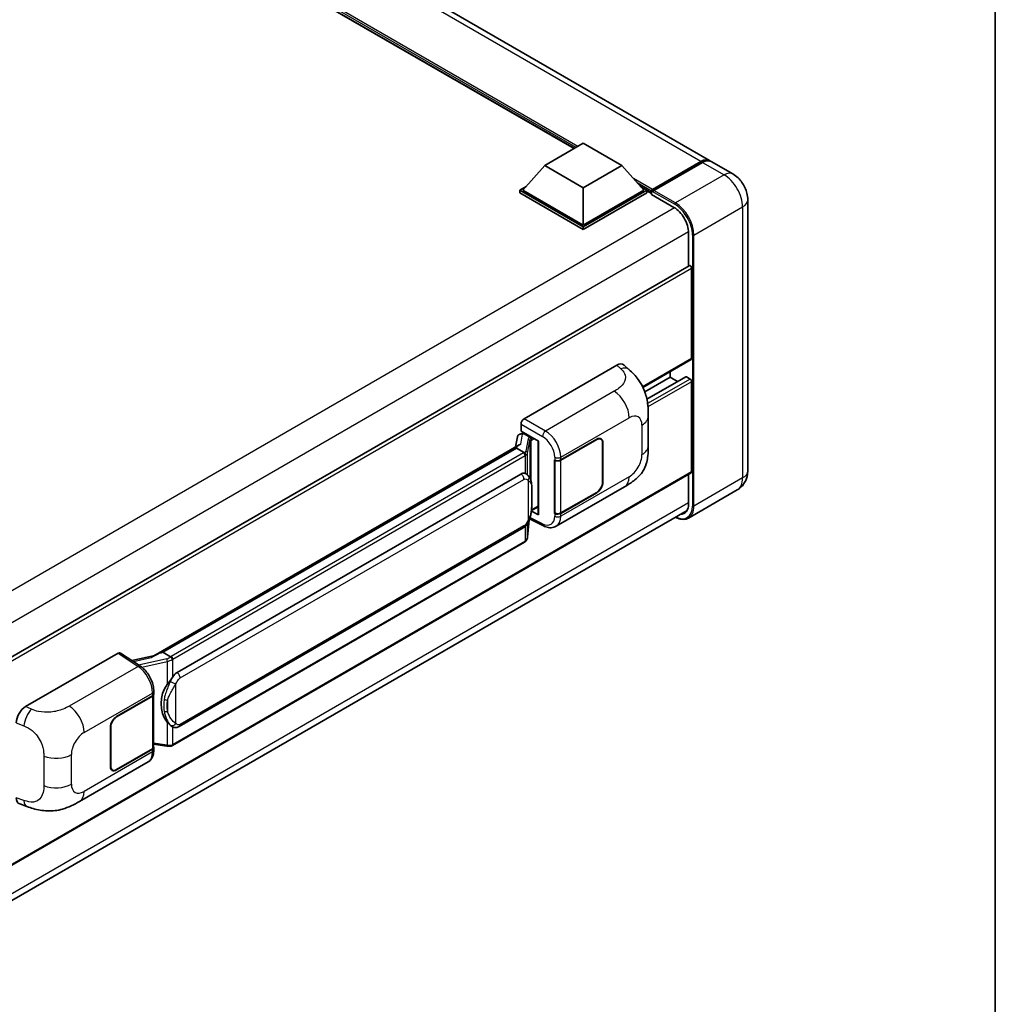
# Model space of a CAD drawing. Units: millimetres. Extents: x 0 to 10823, y 0 to 1264.
# Drawn here: x 1365 to 1564, y 202 to 403 of the extents above; entities that cross this region are included whole.
import ezdxf

# ---------------------------------------------------------------- set-up
doc = ezdxf.new("R2010")
doc.units = ezdxf.units.MM
doc.header["$LTSCALE"] = 4
for name, color, linetype, lineweight in [('Border (ISO)', 7, 'Continuous', 35), ('Visible (ISO)', 7, 'Continuous', 35), ('Visible Narrow (ISO)', 7, 'Continuous', 25)]:
    doc.layers.add(name, color=color, linetype=linetype, lineweight=lineweight)

# ---------------------------------------------------------------- blocks, each defined once
blk = doc.blocks.new('図面枠 tk図枠')
at = {"layer": 'Border (ISO)'}
blk.add_line((405.5, 289), (405.5, 8), dxfattribs=at)

msp = doc.modelspace()

# ---------------------------------------------------------------- linework, layer by layer
at = {"layer": 'Visible (ISO)'}
for p, q in [((1505.8475, 373.8706), (1290.2585, 498.3409)), ((1478.2322, 376.3047), (1292.3148, 483.6442)), ((1472.2656, 372.8598), (1480.1223, 377.3959)), ((1480.1223, 377.3959), (1487.9791, 372.8598)), ((1472.2656, 372.8598), (1467.803, 367.852)), ((1480.1223, 368.3237), (1472.2656, 372.8598)), ((1487.9791, 372.8598), (1480.1223, 368.3237)), ((1487.9791, 372.8598), (1492.4417, 367.852)), ((1494.0591, 367.6634), (1504.1157, 373.4696)), ((1494.2016, 367.9971), (1504.0697, 373.6945)), ((1504.3839, 373.513), (1494.4845, 367.7975)), ((1510.5615, 371.1489), (1506.1617, 373.6891)), ((1467.1744, 367.852), (1468.469, 368.5994)), ((1467.1744, 367.3439), (1467.1744, 367.852)), ((1480.1223, 360.3765), (1467.1744, 367.852)), ((1480.1223, 359.8685), (1467.1744, 367.3439)), ((1480.1223, 360.7394), (1467.803, 367.852)), ((1480.1223, 368.3237), (1480.1223, 360.7394)), ((1492.4417, 367.852), (1480.1223, 360.7394)), ((1493.0702, 367.852), (1480.1223, 360.3765)), ((1493.0702, 367.3439), (1480.1223, 359.8685)), ((1491.7756, 368.5994), (1493.0702, 367.852)), ((1493.0702, 367.3439), (1493.0702, 367.852)), ((1494.013, 367.1936), (1493.0702, 367.738)), ((1494.013, 367.3439), (1494.013, 367.6705)), ((1494.013, 366.981), (1494.013, 367.5617)), ((1494.013, 366.981), (1498.57, 364.3501)), ((1494.3305, 367.5635), (1494.1734, 367.6542)), ((1513.5964, 365.8924), (1513.5964, 310.7335)), ((1480.1223, 359.8685), (1480.1223, 360.3765)), ((1501.5555, 359.179), (1501.5555, 352.4344)), ((1501.6476, 352.4876), (1346.4691, 262.8952)), ((1502.1841, 333.5954), (1502.1841, 351.9212)), ((1502.092, 333.392), (1492.2601, 327.7155)), ((1468.0854, 321.3477), (1486.9195, 332.2216)), ((1488.4355, 332.2488), (1489.4682, 331.3132)), ((1497.7843, 329.7851), (1497.7843, 330.9049)), ((1497.7843, 329.7851), (1492.6393, 326.8146)), ((1500.9822, 329.8709), (1493.0666, 325.3008)), ((1499.309, 328.9048), (1497.7843, 329.7851)), ((1501.8698, 329.4222), (1501.1155, 329.8577)), ((1502.1841, 310.5521), (1502.1841, 328.8779)), ((1493.3619, 315.8568), (1493.3619, 321.8624)), ((1467.4573, 318.8077), (1467.4573, 320.2597)), ((1467.4573, 318.8077), (1471.0349, 316.7422)), ((1466.7201, 317.6686), (1466.3498, 315.5926)), ((1467.2519, 318.2276), (1467.7264, 318.3372)), ((1467.6704, 318.3242), (1467.9826, 318.5045)), ((1468.0921, 318.267), (1469.3492, 317.5413)), ((1470.9048, 316.8173), (1470.9048, 301.9522)), ((1471.0349, 316.7422), (1471.0349, 301.7797)), ((1475.5449, 312.9534), (1482.8565, 317.1748)), ((1475.5811, 312.9018), (1482.8565, 317.1022)), ((1483.7009, 317.1858), (1483.4234, 317.3461)), ((1392.7231, 273.0842), (1467.0631, 316.0045)), ((1466.5207, 315.3639), (1394.5404, 273.8061)), ((1466.5207, 315.3639), (1466.5437, 315.4963)), ((1468.0812, 314.463), (1466.5207, 315.3639)), ((1484.0507, 316.4127), (1484.0507, 308.4292)), ((1484.1136, 316.449), (1484.1136, 308.4655)), ((1474.2874, 312.9532), (1474.3101, 312.9409)), ((1474.2874, 302.0665), (1474.2874, 312.9532)), ((1474.3241, 312.9018), (1474.3538, 312.9189)), ((1474.3241, 302.1603), (1474.3241, 312.9018)), ((1502.092, 310.3486), (1346.9348, 220.7686)), ((1397.416, 269.6782), (1467.4164, 310.093)), ((1468.4677, 310.1266), (1468.4509, 310.1363)), ((1501.5555, 310.0389), (1501.5555, 304.0201)), ((1474.5987, 299.4585), (1488.5422, 307.5088)), ((1511.4504, 306.8405), (1501.5509, 301.125)), ((1482.8565, 306.2881), (1475.5449, 302.0668)), ((1482.8565, 306.3607), (1475.5811, 302.1603)), ((1346.2022, 213.1554), (1501.2458, 302.6699)), ((1469.5586, 302.6302), (1469.577, 302.6471)), ((1469.5682, 302.639), (1470.9048, 303.4107)), ((1468.7788, 297.2233), (1469.1054, 300.7859)), ((1469.1698, 300.9437), (1472.008, 299.5262)), ((1471.0349, 301.7797), (1469.5451, 302.5237)), ((1474.3901, 302.1258), (1474.2874, 302.0665)), ((1474.3101, 302.0543), (1474.2874, 302.0665)), ((1397.8604, 258.7113), (1467.8608, 299.1261)), ((1468.1711, 296.2077), (1396.4771, 254.8151)), ((1366.5992, 262.7546), (1385.4333, 273.6285)), ((1385.8927, 273.6632), (1389.9501, 270.9816)), ((1392.8949, 273.1834), (1388.2162, 272.1275)), ((1394.203, 273.7304), (1394.5404, 273.8061)), ((1394.5404, 273.8061), (1396.1008, 272.9052)), ((1385.1186, 260.7458), (1392.4302, 264.9671)), ((1385.1186, 260.6732), (1392.3939, 264.8736)), ((1392.6543, 265.1849), (1392.6543, 254.495)), ((1392.6906, 265.33), (1392.6906, 265.8888)), ((1383.8615, 250.5849), (1383.8615, 258.5684)), ((1383.9244, 250.6212), (1383.9244, 258.6047)), ((1396.3647, 258.7217), (1396.3479, 258.7314)), ((1392.6543, 255.1067), (1395.3414, 254.7173)), ((1392.3939, 254.1321), (1385.1186, 249.9317)), ((1392.4302, 254.0805), (1385.1186, 249.8591)), ((1392.6906, 253.8846), (1392.6906, 254.4434)), ((1377.592, 243.4517), (1391.5355, 251.502)), ((1384.2742, 249.8481), (1383.9966, 250.0083)), ((1365.3858, 242.9506), (1366.8615, 242.4257))]:
    msp.add_line(p, q, dxfattribs=at)
for centre, major_axis, ratio, start_param, end_param in [((1504.0697, 370.7914), (1.7778, 3.0792), 0.57735027, 6.19468146, 7.06858347), ((1504.3839, 370.6099), (1.7778, 3.0792), 0.57735027, 0, 0.78539816), ((1494.2016, 367.7794), (0.1333, 0.2309), 0.57735027, 0.78539816, 2.35619449), ((1494.1702, 367.4709), (-0.1111, 0.1925), 0.57735027, 6.14128825, 7.06858347), ((1494.4845, 367.6161), (-0.1111, -0.1925), 0.57735027, 3.92699082, 5.29642922), ((1498.57, 360.9027), (2.1111, -3.6566), 0.57735027, 0.78539816, 2.35619449), ((1501.8698, 352.1027), (-0.2222, 0.3849), 0.57735027, 3.92699082, 6.28318531), ((1501.8698, 333.7769), (0.2222, -0.3849), 0.57735027, 0, 0.78539816), ((1486.9067, 330.0356), (1.3865, 2.3188), 0.57333637, 6.16912861, 7.08294563), ((1501.1155, 329.6399), (-0.1333, 0.2309), 0.57735027, 5.49778714, 6.28318531), ((1501.8698, 329.0593), (-0.2222, 0.3849), 0.57735027, 3.92699082, 5.49778714), ((1468.0862, 320.622), (-0.4444, -0.7698), 0.5780539, 3.9275998, 5.49717816), ((1467.6677, 317.9194), (-0.8769, -0.6329), 0.60953579, 5.67908615, 5.72119938), ((1467.5732, 317.3895), (-0.6733, 0.6402), 0.8492429, 5.1814121, 6.75220843), ((1467.9998, 317.488), (-0.3279, 0.8322), 0.65380937, 5.5951678, 6.18580465), ((1469.303, 317.1518), (0.1639, -0.4161), 0.65380937, 0.88277882, 2.45357514), ((1482.8565, 315.7232), (0.8889, 1.5396), 0.57735027, 5.49778714, 7.06858347), ((1482.8565, 315.7232), (0.8444, 1.4626), 0.57735027, 5.49778714, 7.06858347), ((1470.915, 316.1755), (-4.3717, -0.7541), 0.21633748, 5.61025527, 6.20624454), ((1474.9163, 313.3163), (0.8889, 0), 0.57735027, 3.9618974, 5.49778714), ((1474.9526, 313.2646), (-0.8889, 0), 0.57735027, 0.78539816, 2.35619449), ((1467.4164, 304.6316), (-0.6801, -5.6218), 0.40142867, 3.06684122, 3.43431766), ((1501.8698, 310.7335), (0.2222, -0.3849), 0.57735027, 0, 0.78539816), ((1482.8565, 307.7397), (0.8889, 1.5396), 0.57735027, 3.92699082, 5.49778714), ((1482.8565, 307.7397), (-0.8444, -1.4626), 0.57735027, 0.78539816, 2.35619449), ((1469.303, 302.9991), (0.2648, -0.3596), 0.48800029, 0.05438476, 0.7310134), ((1498.57, 305.7438), (2.1111, -3.6566), 0.57735027, 5.95730235, 7.06858347), ((1471.3492, 301.9611), (0.4444, 0.013), 0.55686057, 3.12531633, 3.9107145), ((1474.9163, 302.4297), (-0.8889, 0), 0.57735027, 0.82030475, 2.35619449), ((1474.9526, 302.5232), (0.8889, 0), 0.57735027, 3.92699082, 5.49778714), ((1385.4325, 272.9018), (0.445, 0.7707), 0.5766475, 6.24832118, 7.06797448), ((1390.649, 269.8339), (4.2774, 3.8003), 0.24152145, 0.41117356, 1.00716283), ((1397.416, 264.2168), (-0.6801, -5.6218), 0.40142867, 3.43431766, 3.80179411), ((1398.5606, 263.5559), (-0.4069, -5.4545), 0.80430597, 4.02238856, 5.58737002), ((1391.7654, 265.2365), (0.8889, 0), 0.57735027, 5.49778714, 6.15636264), ((1391.8017, 265.33), (0.8889, 0), 0.57735027, 5.49778714, 6.28318531), ((1366.612, 260.5834), (-1.3783, -2.3028), 0.58101844, 3.94848943, 5.51262657), ((1385.1186, 259.2942), (-0.8889, -1.5396), 0.57735027, 3.92699082, 5.49778714), ((1385.1186, 259.2942), (0.8444, 1.4626), 0.57735027, 0.78539816, 2.35619449), ((1391.7654, 254.495), (0.8889, 0), 0.57735027, 5.49778714, 6.28318531), ((1391.8017, 254.4434), (0.8889, 0), 0.57735027, 5.49778714, 6.56987888), ((1385.1186, 251.3107), (-0.8889, -1.5396), 0.57735027, 5.49778714, 7.06858347), ((1385.1186, 251.3107), (-0.8444, -1.4626), 0.57735027, 5.49778714, 7.06858347), ((1366.612, 245.3448), (-1.3865, -2.3188), 0.57333637, 5.51880849, 6.397242)]:
    msp.add_ellipse(centre, major_axis=major_axis, ratio=ratio, start_param=start_param, end_param=end_param, dxfattribs=at)
for points, knots in [([(1504.1157, 373.4696), (1504.2413, 373.5421), (1504.3678, 373.6038), (1504.6208, 373.7036), (1504.7472, 373.7417), (1504.9328, 373.7792), (1504.993, 373.7884), (1505.0527, 373.7945)], [1.570796327, 1.570796327, 1.570796327, 1.570796327, 1.727875959, 1.727875959, 1.884955592, 1.884955592, 1.96090463, 1.96090463, 1.96090463, 1.96090463]), ([(1513.5964, 365.8924), (1513.5964, 366.3668), (1513.5343, 366.8027), (1513.3357, 367.6232), (1513.198, 368.0081), (1512.8601, 368.7403), (1512.6597, 369.0873), (1512.1946, 369.746), (1511.9301, 370.0578), (1511.3188, 370.64), (1510.9724, 370.9117), (1510.5615, 371.1489)], [4.71238898, 4.71238898, 4.71238898, 4.71238898, 5.02654825, 5.02654825, 5.34070751, 5.34070751, 5.65486678, 5.65486678, 5.96902604, 5.96902604, 6.28318531, 6.28318531, 6.28318531, 6.28318531]), ([(1494.0759, 367.6705), (1494.0842, 367.6729), (1494.0936, 367.6742), (1494.1258, 367.6743), (1494.1508, 367.6672), (1494.1734, 367.6542)], [0.0412271589, 0.0412271589, 0.0412271589, 0.0412271589, 0.0460164086, 0.0460164086, 0.0567710401, 0.0567710401, 0.0567710401, 0.0567710401]), ([(1489.4682, 331.3132), (1489.7565, 331.052), (1490.1138, 330.7326), (1490.7438, 330.0559), (1491.0335, 329.6997), (1491.6692, 328.8128), (1492.0139, 328.2455), (1492.4448, 327.3203), (1492.5714, 327.0106), (1492.8234, 326.2912), (1492.9396, 325.8742), (1493.1355, 324.9984), (1493.2093, 324.535), (1493.3484, 323.3189), (1493.3619, 322.5314), (1493.3619, 321.8624)], [0, 0, 0, 0, 0.18362486, 0.18362486, 0.36333296, 0.36333296, 0.60386192, 0.60386192, 0.71569796, 0.71569796, 0.86115341, 0.86115341, 1.02941414, 1.02941414, 1.30785701, 1.30785701, 1.30785701, 1.30785701]), ([(1493.3619, 315.8568), (1493.3619, 315.2103), (1493.3506, 314.4901), (1493.2158, 313.3772), (1493.144, 312.9554), (1492.9777, 312.2911), (1492.9071, 312.052), (1492.7322, 311.568), (1492.6253, 311.3199), (1492.3422, 310.7801), (1492.1514, 310.4885), (1491.7621, 309.9891), (1491.5627, 309.7696), (1491.0443, 309.2536), (1490.7198, 308.9778), (1489.8007, 308.2625), (1489.147, 307.858), (1488.5422, 307.5088)], [0, 0, 0, 0, 0.26907114, 0.26907114, 0.43224894, 0.43224894, 0.52213259, 0.52213259, 0.61371232, 0.61371232, 0.72841245, 0.72841245, 0.83295305, 0.83295305, 0.995563, 0.995563, 1.28301074, 1.28301074, 1.28301074, 1.28301074]), ([(1468.3859, 313.9083), (1468.386, 313.9091), (1468.3861, 313.91), (1468.391, 313.9599), (1468.3877, 314.0123), (1468.3647, 314.1204), (1468.3446, 314.1752), (1468.2897, 314.2776), (1468.2557, 314.3243), (1468.1781, 314.4035), (1468.1355, 314.4353), (1468.091, 314.4577)], [-0.0778087689, -0.0778087689, -0.0778087689, -0.0778087689, -0.0774791395, -0.0774791395, -0.0585788033, -0.0585788033, -0.0389062325, -0.0389062325, -0.0193765361, -0.0193765361, 0, 0, 0, 0]), ([(1511.4504, 306.8405), (1511.7762, 307.0286), (1512.075, 307.2619), (1512.5845, 307.7776), (1512.7954, 308.0586), (1513.1311, 308.6255), (1513.2566, 308.9111), (1513.4428, 309.4651), (1513.5037, 309.7338), (1513.5805, 310.2492), (1513.5964, 310.4963), (1513.5964, 310.7335)], [3.926990817, 3.926990817, 3.926990817, 3.926990817, 4.08407045, 4.08407045, 4.241150082, 4.241150082, 4.398229715, 4.398229715, 4.555309348, 4.555309348, 4.71238898, 4.71238898, 4.71238898, 4.71238898]), ([(1468.9099, 309.7719), (1468.8865, 309.7968), (1468.862, 309.8216), (1468.8109, 309.8709), (1468.7842, 309.8954), (1468.7285, 309.9438), (1468.6993, 309.9678), (1468.6383, 310.015), (1468.6064, 310.0382), (1468.5395, 310.0834), (1468.5045, 310.1054), (1468.4677, 310.1266)], [-0.1703054541, -0.1703054541, -0.1703054541, -0.1703054541, -0.1584465752, -0.1584465752, -0.1465876964, -0.1465876964, -0.1347288175, -0.1347288175, -0.1228699387, -0.1228699387, -0.1110110598, -0.1110110598, -0.1110110598, -0.1110110598]), ([(1469.6684, 306.9402), (1469.6656, 307.1282), (1469.6609, 307.3133), (1469.6426, 307.6811), (1469.6291, 307.8638), (1469.585, 308.231), (1469.5547, 308.4152), (1469.4622, 308.7923), (1469.4002, 308.9852), (1469.2146, 309.3785), (1469.0896, 309.5813), (1468.9099, 309.7719)], [-0.42564821, -0.42564821, -0.42564821, -0.42564821, -0.340518568, -0.340518568, -0.255388926, -0.255388926, -0.170259284, -0.170259284, -0.085129642, -0.085129642, 0, 0, 0, 0]), ([(1469.6684, 304.6116), (1469.6704, 304.7818), (1469.672, 304.9496), (1469.6744, 305.2794), (1469.6752, 305.4416), (1469.676, 305.7594), (1469.676, 305.9151), (1469.6752, 306.2201), (1469.6744, 306.3692), (1469.672, 306.6603), (1469.6704, 306.8022), (1469.6684, 306.9402)], [-0.318622721, -0.318622721, -0.318622721, -0.318622721, -0.254898176, -0.254898176, -0.191173632, -0.191173632, -0.127449088, -0.127449088, -0.063724544, -0.063724544, 0, 0, 0, 0]), ([(1469.0734, 300.7131), (1469.2042, 301.003), (1469.2942, 301.2866), (1469.4357, 301.8417), (1469.4859, 302.1119), (1469.5634, 302.6409), (1469.5905, 302.9003), (1469.6306, 303.4089), (1469.6435, 303.658), (1469.6611, 304.1444), (1469.6657, 304.3815), (1469.6684, 304.6116)], [-0.425024641, -0.425024641, -0.425024641, -0.425024641, -0.340019712, -0.340019712, -0.255014784, -0.255014784, -0.170009856, -0.170009856, -0.085004928, -0.085004928, 0, 0, 0, 0]), ([(1467.8608, 299.1261), (1468.0141, 299.2145), (1468.1418, 299.3218), (1468.3558, 299.5345), (1468.4446, 299.6426), (1468.6049, 299.8586), (1468.6751, 299.9658), (1468.8036, 300.1778), (1468.8621, 300.2834), (1468.9711, 300.4938), (1469.0215, 300.5986), (1469.0701, 300.706), (1469.0717, 300.7095), (1469.0734, 300.7131)], [-0.170496085, -0.170496085, -0.170496085, -0.170496085, -0.1375677, -0.1375677, -0.103468483, -0.103468483, -0.069369266, -0.069369266, -0.035270049, -0.035270049, -0.001170832, -0.001170832, 0, 0, 0, 0]), ([(1501.5509, 301.125), (1501.3996, 301.0377), (1501.2365, 300.9711), (1500.8931, 300.8812), (1500.713, 300.858), (1500.3419, 300.8539), (1500.151, 300.873), (1499.7631, 300.9515), (1499.566, 301.0107), (1499.2099, 301.1512), (1499.0511, 301.2256), (1498.8927, 301.3113)], [2.35619449, 2.35619449, 2.35619449, 2.35619449, 2.513274123, 2.513274123, 2.670353756, 2.670353756, 2.827433388, 2.827433388, 2.984513021, 2.984513021, 3.110002899, 3.110002899, 3.110002899, 3.110002899]), ([(1474.5987, 299.4585), (1474.4421, 299.3682), (1474.2744, 299.2978), (1473.9285, 299.1995), (1473.7505, 299.1714), (1473.3938, 299.1536), (1473.2151, 299.1638), (1472.8616, 299.2168), (1472.6867, 299.2595), (1472.3428, 299.3729), (1472.1737, 299.4435), (1472.008, 299.5262)], [0.785398163, 0.785398163, 0.785398163, 0.785398163, 0.935496479, 0.935496479, 1.085594795, 1.085594795, 1.23569311, 1.23569311, 1.385791426, 1.385791426, 1.535889742, 1.535889742, 1.535889742, 1.535889742]), ([(1468.3454, 296.3262), (1468.3928, 296.3764), (1468.4373, 296.4287), (1468.5194, 296.5377), (1468.5572, 296.5943), (1468.625, 296.7114), (1468.6551, 296.7718), (1468.7066, 296.8961), (1468.728, 296.9599), (1468.7611, 297.09), (1468.7726, 297.1564), (1468.7788, 297.2233)], [-1.489339836, -1.489339836, -1.489339836, -1.489339836, -1.362514136, -1.362514136, -1.235688435, -1.235688435, -1.108862734, -1.108862734, -0.982037034, -0.982037034, -0.855211333, -0.855211333, -0.855211333, -0.855211333]), ([(1468.1711, 296.2077), (1468.1821, 296.214), (1468.1929, 296.2204), (1468.2145, 296.2335), (1468.2252, 296.2402), (1468.2464, 296.2538), (1468.2569, 296.2607), (1468.2777, 296.2747), (1468.288, 296.2818), (1468.3084, 296.2963), (1468.3185, 296.3037), (1468.3285, 296.3112)], [4.71238898, 4.71238898, 4.71238898, 4.71238898, 4.738118847, 4.738118847, 4.763848714, 4.763848714, 4.789578581, 4.789578581, 4.815308448, 4.815308448, 4.841038315, 4.841038315, 4.841038315, 4.841038315]), ([(1468.3859, 296.4897), (1468.386, 296.489), (1468.3861, 296.4883), (1468.391, 296.4461), (1468.3877, 296.4088), (1468.3664, 296.3499), (1468.3502, 296.3274), (1468.3285, 296.3112)], [-0.0003297628, -0.0003297628, -0.0003297628, -0.0003297628, 0, 0, 0.0189079865, 0.0189079865, 0.0357441925, 0.0357441925, 0.0357441925, 0.0357441925]), ([(1396.4331, 272.3663), (1396.433, 272.3671), (1396.4329, 272.3678), (1396.4262, 272.411), (1396.4132, 272.4577), (1396.3746, 272.5569), (1396.349, 272.6085), (1396.2888, 272.7078), (1396.2548, 272.7546), (1396.1832, 272.8372), (1396.1461, 272.8723), (1396.1098, 272.8993)], [-0.0003297628, -0.0003297628, -0.0003297628, -0.0003297628, 0, 0, 0.0189079865, 0.0189079865, 0.0385885202, 0.0385885202, 0.0581261217, 0.0581261217, 0.0775105008, 0.0775105008, 0.0775105008, 0.0775105008]), ([(1392.6906, 265.8888), (1392.6906, 266.2622), (1392.643, 266.6472), (1392.4666, 267.4215), (1392.3377, 267.8106), (1392.0104, 268.5683), (1391.8121, 268.9368), (1391.3599, 269.6275), (1391.1061, 269.9496), (1390.5569, 270.5235), (1390.2617, 270.7756), (1389.9501, 270.9816)], [0, 0, 0, 0, 0.30717795, 0.30717795, 0.6143559, 0.6143559, 0.92153385, 0.92153385, 1.22871179, 1.22871179, 1.53588974, 1.53588974, 1.53588974, 1.53588974]), ([(1395.4361, 267.2804), (1395.5941, 267.4837), (1395.7631, 267.7078), (1396.1507, 268.2312), (1396.3713, 268.534), (1396.5692, 268.8247)], [0.251927497, 0.251927497, 0.251927497, 0.251927497, 0.346143771, 0.346143771, 0.465492697, 0.465492697, 0.465492697, 0.465492697]), ([(1396.3481, 258.7314), (1396.2132, 258.8094), (1396.0728, 258.918), (1395.7631, 259.2027), (1395.5941, 259.3886), (1395.4361, 259.5792)], [1.13986773, 1.13986773, 1.13986773, 1.13986773, 1.216302642, 1.216302642, 1.310518917, 1.310518917, 1.310518917, 1.310518917]), ([(1396.3647, 258.7217), (1396.4335, 258.682), (1396.5085, 258.645), (1396.6731, 258.5811), (1396.7628, 258.5541), (1396.9582, 258.5175), (1397.0645, 258.5078), (1397.2892, 258.5157), (1397.407, 258.5334), (1397.6414, 258.6012), (1397.7571, 258.6517), (1397.8604, 258.7113)], [-0.11101106, -0.11101106, -0.11101106, -0.11101106, -0.088808848, -0.088808848, -0.066606636, -0.066606636, -0.044404424, -0.044404424, -0.022202212, -0.022202212, 0, 0, 0, 0]), ([(1395.3414, 254.7173), (1395.4062, 254.7079), (1395.4709, 254.7002), (1395.5993, 254.6884), (1395.663, 254.6843), (1395.789, 254.6798), (1395.8511, 254.6794), (1395.9733, 254.6826), (1396.0334, 254.6861), (1396.151, 254.6973), (1396.2086, 254.705), (1396.2648, 254.715)], [0.855211333, 0.855211333, 0.855211333, 0.855211333, 0.984372553, 0.984372553, 1.113533773, 1.113533773, 1.242694993, 1.242694993, 1.371856212, 1.371856212, 1.501017432, 1.501017432, 1.501017432, 1.501017432]), ([(1396.4331, 254.9478), (1396.433, 254.9469), (1396.4329, 254.9461), (1396.4262, 254.8972), (1396.4132, 254.8543), (1396.3746, 254.7817), (1396.349, 254.7533), (1396.3019, 254.7252), (1396.2838, 254.7184), (1396.2648, 254.715)], [-0.0778087689, -0.0778087689, -0.0778087689, -0.0778087689, -0.0774791395, -0.0774791395, -0.0585788033, -0.0585788033, -0.0389062325, -0.0389062325, -0.0279382932, -0.0279382932, -0.0279382932, -0.0279382932]), ([(1396.3009, 254.726), (1396.313, 254.7314), (1396.3251, 254.7368), (1396.3491, 254.748), (1396.3611, 254.7537), (1396.3847, 254.7654), (1396.3965, 254.7713), (1396.4198, 254.7834), (1396.4314, 254.7896), (1396.4544, 254.8022), (1396.4658, 254.8086), (1396.4771, 254.8151)], [4.579355382, 4.579355382, 4.579355382, 4.579355382, 4.605962102, 4.605962102, 4.632568821, 4.632568821, 4.659175541, 4.659175541, 4.685782261, 4.685782261, 4.71238898, 4.71238898, 4.71238898, 4.71238898]), ([(1391.5355, 251.502), (1391.6976, 251.5956), (1391.846, 251.7123), (1392.1047, 251.9781), (1392.2151, 252.127), (1392.3983, 252.4437), (1392.4712, 252.6115), (1392.5846, 252.9588), (1392.6251, 253.1384), (1392.6781, 253.5058), (1392.6906, 253.6937), (1392.6906, 253.8846)], [-0.785398163, -0.785398163, -0.785398163, -0.785398163, -0.628318531, -0.628318531, -0.471238898, -0.471238898, -0.314159265, -0.314159265, -0.157079633, -0.157079633, 0, 0, 0, 0]), ([(1377.592, 243.4517), (1377.0733, 243.1523), (1376.462, 242.8156), (1375.2974, 242.2942), (1374.7246, 242.075), (1373.6251, 241.761), (1373.1011, 241.6514), (1372.0622, 241.5293), (1371.5402, 241.5136), (1370.5246, 241.5534), (1370.022, 241.6086), (1368.6062, 241.8427), (1367.6782, 242.1352), (1366.8615, 242.4257)], [0, 0, 0, 0, 0.24648635, 0.24648635, 0.47055558, 0.47055558, 0.64899431, 0.64899431, 0.82358511, 0.82358511, 1.00416753, 1.00416753, 1.34397561, 1.34397561, 1.34397561, 1.34397561])]:
    msp.add_open_spline(points, degree=3, knots=knots, dxfattribs=at)
for points in [[(1468.091, 314.4577), (1468.0875, 314.4595), (1468.0841, 314.4613), (1468.0812, 314.463)], [(1468.2632, 310.2173), (1468.3343, 310.1949), (1468.3967, 310.1676), (1468.4511, 310.1361)], [(1396.1008, 272.9052), (1396.1038, 272.9035), (1396.1069, 272.9015), (1396.1098, 272.8993)]]:
    msp.add_open_spline(points, degree=3, dxfattribs=at)
at = {"layer": 'Visible Narrow (ISO)'}
for p, q in [((1504.0697, 373.6945), (1288.4807, 498.1648)), ((1479.0224, 376.7609), (1289.5548, 486.15)), ((1478.6453, 376.5431), (1290.3541, 485.2531)), ((1478.3624, 376.3798), (1290.9536, 484.5804)), ((1494.1734, 367.6542), (1504.2268, 373.4586)), ((1504.2268, 373.4586), (1504.2582, 373.4404)), ((1504.3839, 373.513), (1508.7837, 370.9728)), ((1508.7837, 370.9728), (1498.8842, 365.2573)), ((1494.2016, 367.9971), (1490.3103, 370.2438)), ((1494.013, 367.6705), (1491.1096, 369.3469)), ((1494.013, 367.3439), (1491.709, 368.6742)), ((1494.0759, 367.6705), (1498.7271, 364.9852)), ((1498.8842, 365.2573), (1494.4845, 367.7975)), ((1498.7232, 364.2571), (1343.3171, 274.5334)), ((1502.6555, 358.7254), (1512.555, 364.4408)), ((1512.555, 364.4408), (1512.555, 309.282)), ((1501.5516, 359.3581), (1346.2755, 269.7095)), ((1502.3412, 358.7254), (1502.3412, 303.5665)), ((1502.6555, 303.5665), (1502.6555, 358.7254)), ((1502.1841, 351.9212), (1346.8793, 262.256)), ((1502.1841, 333.5954), (1492.2029, 327.8328)), ((1486.9195, 332.2216), (1487.7436, 331.475)), ((1501.1155, 329.8577), (1493.0832, 325.2202)), ((1501.8698, 329.4222), (1493.2175, 324.4268)), ((1502.1841, 328.8779), (1493.295, 323.7458)), ((1486.4296, 326.9254), (1472.4271, 318.8411)), ((1472.4271, 318.8411), (1468.0854, 321.3477)), ((1475.5449, 313.5122), (1489.4626, 321.5476)), ((1467.4573, 320.2597), (1471.7989, 317.7531)), ((1492.0601, 320.048), (1492.0601, 314.0424)), ((1467.3946, 316.1753), (1467.7538, 318.1889)), ((1467.7538, 318.1889), (1468.0921, 318.267)), ((1468.0921, 318.267), (1468.2429, 318.3541)), ((1468.8768, 317.2453), (1468.4265, 314.7209)), ((1468.7796, 314.3033), (1469.2298, 316.8276)), ((1469.2298, 316.8276), (1469.2298, 309.333)), ((1469.3492, 317.5413), (1469.2641, 317.5216)), ((1469.5, 317.6284), (1469.3492, 317.5413)), ((1469.488, 316.9405), (1469.6173, 316.9703)), ((1469.488, 308.6833), (1469.488, 316.9405)), ((1469.6173, 316.9703), (1470.1286, 317.2655)), ((1482.7936, 317.1385), (1482.8565, 317.1022)), ((1394.203, 273.7304), (1466.5437, 315.4963)), ((1484.049, 316.4863), (1484.1136, 316.449)), ((1467.9489, 314.3741), (1396.2549, 272.9815)), ((1396.5692, 272.4372), (1468.2632, 313.8297)), ((1468.2632, 313.8297), (1468.2632, 310.2173)), ((1468.7796, 309.8991), (1468.7796, 314.3033)), ((1474.3101, 313.4998), (1474.3101, 312.9409)), ((1475.5449, 312.9534), (1475.5449, 313.5122)), ((1475.5811, 302.1603), (1475.5811, 312.9018)), ((1502.1841, 310.5521), (1346.9348, 220.9189)), ((1398.0445, 268.5896), (1468.0449, 309.0043)), ((1468.8917, 308.7992), (1468.8917, 300.716)), ((1489.4626, 309.5434), (1475.5449, 301.5079)), ((1512.555, 309.282), (1502.6555, 303.5665)), ((1469.6663, 304.5863), (1469.6663, 306.8913)), ((1484.1136, 308.4655), (1484.0507, 308.5017)), ((1482.7936, 306.3244), (1482.8565, 306.2881)), ((1501.5555, 304.2015), (1346.3063, 214.5684)), ((1469.6173, 302.8177), (1469.5757, 302.7793)), ((1470.9048, 303.561), (1469.6173, 302.8177)), ((1469.1038, 300.7821), (1468.7796, 297.246)), ((1471.7989, 299.9461), (1469.2643, 301.212)), ((1474.3101, 302.0543), (1474.3101, 301.4955)), ((1475.5449, 301.5079), (1475.5449, 302.0668)), ((1468.0449, 299.533), (1398.0445, 259.1182)), ((1468.2632, 299.4426), (1468.2632, 296.4111)), ((1468.7796, 297.246), (1468.7796, 300.1393)), ((1468.2632, 296.4111), (1396.5692, 255.0186)), ((1385.4333, 273.6285), (1389.4819, 270.9527)), ((1388.5316, 271.9191), (1392.1583, 272.7376)), ((1395.3148, 272.5098), (1389.592, 271.2183)), ((1389.4819, 270.9527), (1375.4794, 262.8683)), ((1390.2275, 270.7829), (1395.4361, 271.9584)), ((1395.4361, 271.9584), (1395.4361, 267.2804)), ((1396.5692, 268.8247), (1396.5692, 272.4372)), ((1397.1977, 259.3234), (1397.1977, 267.4066)), ((1378.5124, 257.4905), (1392.4302, 265.526)), ((1392.3939, 264.8736), (1392.3939, 254.1321)), ((1392.4302, 265.526), (1392.4302, 264.9671)), ((1367.8209, 262.2376), (1366.5992, 262.7546)), ((1395.4981, 264.0703), (1395.4981, 261.7653)), ((1385.1186, 260.6732), (1385.0572, 260.7086)), ((1364.6911, 259.4888), (1366.2639, 258.8232)), ((1383.863, 258.6402), (1383.9244, 258.6047)), ((1395.4361, 259.5792), (1395.4361, 254.9011)), ((1396.5692, 255.0186), (1396.5692, 258.6216)), ((1395.4361, 254.9011), (1392.6543, 255.3043)), ((1370.2869, 252.6786), (1370.2869, 246.6731)), ((1375.9149, 246.9859), (1375.9149, 252.9915)), ((1392.4302, 253.5217), (1378.5124, 245.4863)), ((1392.4302, 254.0805), (1392.4302, 253.5217)), ((1383.9244, 250.6212), (1383.8615, 250.6575)), ((1385.1186, 249.8591), (1385.054, 249.8964)), ((1366.2639, 243.6618), (1364.6911, 244.2212))]:
    msp.add_line(p, q, dxfattribs=at)
for centre, major_axis, ratio, start_param, end_param in [((1504.2268, 373.2771), (-0.1111, 0.1925), 0.57735027, 5.49778714, 6.28318531), ((1504.2268, 370.7006), (1.6889, 2.9252), 0.57735027, 0.5633857, 0.78539816), ((1508.7837, 368.0697), (1.7778, 3.0792), 0.57735027, 0, 0.78539816), ((1508.7837, 366.6182), (2.6667, -4.6188), 0.57735027, 0.78539816, 2.35619449), ((1498.8842, 365.0759), (0.1111, 0.1925), 0.57735027, 0.78539816, 2.35619449), ((1498.7271, 360.812), (2.5556, -4.4264), 0.57735027, 0.78539816, 2.35619449), ((1498.8842, 360.9027), (-2.6667, 4.6188), 0.57735027, 3.92699082, 5.49778714), ((1510.0408, 365.8924), (3.5556, 0), 0.57735027, 5.49778714, 6.28318531), ((1502.4983, 358.8161), (0.2222, 0), 0.57735027, 3.92699082, 5.49778714), ((1487.6777, 329.337), (1.7905, 1.9762), 0.65672952, 0, 0.91381702), ((1486.3199, 323.3621), (-2.2222, 3.849), 0.57735027, 3.92699082, 5.46288056), ((1489.4626, 318.5483), (1.8367, 3.1813), 0.57735027, 5.49778714, 7.06858347), ((1488.9174, 321.8624), (4.4444, 0), 0.57735027, 5.49778714, 6.28318531), ((1472.4052, 318.1284), (0.4444, 0.7698), 0.53637355, 0.78600715, 2.3555855), ((1472.3144, 315.276), (-2.3178, 3.7933), 0.59324129, 3.91222392, 5.44811366), ((1470.2069, 316.9773), (1.3291, -0.2733), 0.39024564, 2.43627197, 3.15185696), ((1468.7865, 316.8455), (0.4375, -0.078), 0.92189307, 0.1475388, 1.52868309), ((1470.1166, 316.5776), (-0.8857, 0.2539), 0.2955286, 5.58231733, 6.29790232), ((1469.1737, 317.1219), (0.1, -0.433), 0.71890164, 0.98015947, 2.5509558), ((1471.7081, 314.9006), (1.874, -3.0229), 0.59713441, 0.76668294, 2.30257268), ((1467.0964, 314.9889), (1.3291, -0.2733), 0.39024564, 5.63445405, 6.29344962), ((1468.3362, 314.3212), (0.4375, -0.078), 0.92189307, 0.1475388, 1.52868309), ((1488.9174, 315.8568), (4.4444, 0), 0.57735027, 5.49778714, 6.28318531), ((1467.0061, 314.9184), (-1.3333, 0), 0.57735027, 2.35619449, 2.5086304), ((1467.9489, 314.0112), (0.2222, -0.3849), 0.57735027, 0.78539816, 2.35619449), ((1467.0061, 314.5555), (1.7778, 0), 0.57735027, 5.49778714, 5.60089302), ((1467.0061, 314.5891), (-1.7733, 0.2866), 0.43824712, 2.52999888, 3.14247799), ((1474.9163, 313.8751), (0.8889, 0), 0.57735027, 3.9618974, 5.49778714), ((1489.4626, 312.5427), (-1.8367, -3.1813), 0.57735027, 0.78539816, 2.35619449), ((1510.0408, 310.7335), (3.5556, 0), 0.57735027, 5.49778714, 6.28318531), ((1467.4164, 309.3672), (0.4444, -0.7698), 0.57735027, 0.78539816, 2.35619449), ((1468.2632, 309.1621), (0.6467, 0.6098), 0.80454456, 4.94896384, 6.28318531), ((1486.3199, 311.3578), (2.2222, -3.849), 0.57735027, 0, 0.78539816), ((1508.7837, 311.4593), (2.6667, -4.6188), 0.57735027, 0, 0.78539816), ((1468.7796, 306.9271), (0.8888, 0.0131), 0.69418244, 6.20397498, 6.28318531), ((1468.7796, 304.6221), (0.8888, -0.0105), 0.44716568, 6.21946524, 6.28318531), ((1498.7271, 305.6531), (2.5556, -4.4264), 0.57735027, 5.56327508, 7.06858347), ((1498.8842, 305.7438), (2.6667, -4.6188), 0.57735027, 0, 0.78539816), ((1502.4983, 303.6572), (0.2222, 0), 0.57735027, 3.92699082, 5.49778714), ((1468.2632, 301.0788), (0.8102, -0.3657), 0.13919307, 5.66073721, 6.28318531), ((1471.7081, 302.8964), (1.874, -3.0229), 0.59713441, 5.5139785, 7.04986825), ((1474.9163, 301.8708), (-0.8889, 0), 0.57735027, 0.82030475, 2.35619449), ((1472.3144, 303.2717), (-2.3178, 3.7933), 0.59324129, 3.12682576, 3.91222392), ((1467.4164, 299.8959), (0.4444, -0.7698), 0.57735027, 0, 0.78539816), ((1472.4052, 300.3215), (-0.3972, -0.7952), 0.5766475, 5.463532, 6.28318531), ((1467.0061, 297.1033), (1.7519, 0.4413), 0.68484185, 5.43004551, 6.04252462), ((1468.3362, 297.2639), (0.4426, -0.0406), 0.66690795, 0, 0.07651115), ((1467.9489, 296.5926), (0.2222, -0.3849), 0.57735027, 0, 0.78539816), ((1467.0061, 297.1369), (-1.7778, 0), 0.57735027, 2.35619449, 2.45930037), ((1395.2218, 273.492), (-1.2905, -0.4751), 0.70556137, 1.38645418, 2.04544975), ((1395.4051, 272.2144), (0.0978, -0.4335), 0.07194267, 3.94650419, 5.32764848), ((1395.3121, 273.5259), (-1.3333, 0), 0.57735027, 2.20375859, 2.35619449), ((1396.2549, 272.6186), (0.2222, -0.3849), 0.57735027, 0.78539816, 2.35619449), ((1389.46, 270.24), (0.4901, 0.7416), 0.5766475, 0, 0.81965331), ((1389.3753, 267.3911), (2.1314, -3.901), 0.56100804, 0.79860416, 2.3344939), ((1395.3121, 273.1966), (1.7519, 0.4413), 0.68484185, 4.61135463, 5.22383374), ((1395.3121, 273.163), (1.7778, 0), 0.57735027, 5.39468126, 5.49778714), ((1397.416, 268.9525), (0.4444, -0.7698), 0.57735027, 0.78539816, 2.35619449), ((1396.5692, 267.7695), (0.8102, -0.3657), 0.13919307, 4.08994088, 5.66073721), ((1391.8017, 265.8888), (0.8889, 0), 0.57735027, 5.49778714, 6.28318531), ((1375.3698, 259.305), (2.2222, -3.849), 0.57735027, 0.78539816, 2.32128791), ((1395.4361, 264.5822), (0.8739, -0.1626), 0.56203751, 4.02622381, 4.88718922), ((1367.7551, 260.0996), (1.0393, 2.4558), 0.4365316, 0.72579055, 2.28992769), ((1395.4361, 262.2773), (0.8734, 0.165), 0.5793106, 3.81307618, 4.67404159), ((1396.5692, 259.6863), (-0.6467, -0.6098), 0.80454456, 0.23657486, 1.80737118), ((1397.416, 259.4811), (0.4444, -0.7698), 0.57735027, 0, 0.78539816), ((1378.5124, 254.4912), (1.8367, 3.1813), 0.57735027, 0.78539816, 2.35619449), ((1395.4051, 255.1571), (-0.0638, -0.4398), 0.18304246, 0, 0.97643306), ((1395.3121, 255.7108), (-1.7733, 0.2866), 0.43824712, 1.71130801, 2.32378712), ((1395.3121, 255.7444), (-1.7778, 0), 0.57735027, 2.25308861, 2.35619449), ((1396.2549, 255.2), (0.2222, -0.3849), 0.57735027, 0, 0.78539816), ((1372.7722, 254.8059), (-4.4444, 0), 0.57735027, 0.97738438, 2.35619449), ((1389.3753, 255.3868), (2.1314, -3.901), 0.56100804, 0.01320599, 0.79860416), ((1391.8017, 253.8846), (0.8889, 0), 0.57735027, 5.49778714, 6.28318531), ((1372.7722, 248.8004), (4.4444, 0), 0.57735027, 4.11897703, 5.49778714), ((1378.5124, 248.4856), (-1.8367, -3.1813), 0.57735027, 5.49778714, 7.06858347), ((1375.3698, 247.3007), (2.2222, -3.849), 0.57735027, 0, 0.78539816), ((1367.7551, 244.9382), (-0.8936, -2.5125), 0.47609055, 5.40475179, 6.28318531)]:
    msp.add_ellipse(centre, major_axis=major_axis, ratio=ratio, start_param=start_param, end_param=end_param, dxfattribs=at)
for points, knots in [([(1487.7436, 331.475), (1488.0254, 331.2196), (1488.3261, 330.9284), (1488.5087, 330.5771), (1488.7647, 330.0846), (1488.7739, 329.4781), (1488.5112, 328.8949), (1488.2825, 328.3873), (1487.8579, 327.9129), (1487.382, 327.5436), (1487.0614, 327.2947), (1486.7228, 327.0947), (1486.4296, 326.9254)], [0, 0, 0, 0, 0.22498324, 0.22498324, 0.22498324, 0.54043573, 0.54043573, 0.54043573, 0.81501171, 0.81501171, 0.81501171, 1, 1, 1, 1]), ([(1468.0449, 309.0043), (1468.1111, 309.0425), (1468.1776, 309.0663), (1468.4093, 309.1074), (1468.5532, 309.0564), (1468.7562, 308.9291), (1468.8273, 308.8675), (1468.8917, 308.7992)], [0, 0, 0, 0, 0.031575695, 0.031575695, 0.116947855, 0.116947855, 0.170305454, 0.170305454, 0.170305454, 0.170305454]), ([(1468.8917, 308.7992), (1469.265, 308.6071), (1469.4244, 308.3436), (1469.63, 307.7118), (1469.656, 307.331), (1469.6663, 306.8913)], [0, 0, 0, 0, 0.2061269, 0.2061269, 0.42564821, 0.42564821, 0.42564821, 0.42564821]), ([(1469.6663, 306.8913), (1469.6715, 306.5345), (1469.674, 306.1493), (1469.6735, 305.3744), (1469.671, 304.9873), (1469.6663, 304.5863)], [0, 0, 0, 0, 0.167312443, 0.167312443, 0.318622721, 0.318622721, 0.318622721, 0.318622721]), ([(1469.6663, 304.5863), (1469.6611, 304.2826), (1469.6515, 303.9662), (1469.6054, 303.2512), (1469.5643, 302.8488), (1469.4263, 302.0887), (1469.3383, 301.7308), (1469.1213, 301.1517), (1469.0202, 300.9304), (1468.8917, 300.716)], [0, 0, 0, 0, 0.109280085, 0.109280085, 0.240591253, 0.240591253, 0.354088722, 0.354088722, 0.425024641, 0.425024641, 0.425024641, 0.425024641]), ([(1468.8917, 300.716), (1468.8403, 300.602), (1468.7849, 300.4881), (1468.6656, 300.2649), (1468.602, 300.1557), (1468.5323, 300.0502), (1468.4523, 299.9291), (1468.3642, 299.8126), (1468.1981, 299.641), (1468.1211, 299.5769), (1468.0449, 299.533)], [0, 0, 0, 0, 0.042624021, 0.042624021, 0.085248042, 0.085248042, 0.085248042, 0.134155965, 0.134155965, 0.170496085, 0.170496085, 0.170496085, 0.170496085]), ([(1396.5692, 268.8247), (1396.5568, 268.8065), (1396.5447, 268.7884), (1396.5327, 268.7704), (1396.431, 268.6164), (1396.3449, 268.4677), (1396.1884, 268.175), (1396.1189, 268.0315), (1396.0555, 267.8911)], [-0.0902431044, -0.0902431044, -0.0902431044, -0.0902431044, -0.0852480424, -0.0852480424, -0.0852480424, -0.0426240212, -0.0426240212, 0, 0, 0, 0]), ([(1397.1977, 267.4066), (1397.2492, 267.5206), (1397.3045, 267.6344), (1397.4238, 267.8577), (1397.4875, 267.9668), (1397.5572, 268.0724), (1397.6372, 268.1935), (1397.7252, 268.3099), (1397.8914, 268.4815), (1397.9684, 268.5456), (1398.0445, 268.5896)], [0, 0, 0, 0, 0.042624021, 0.042624021, 0.085248042, 0.085248042, 0.085248042, 0.134155965, 0.134155965, 0.170496085, 0.170496085, 0.170496085, 0.170496085]), ([(1396.0555, 267.8911), (1395.95, 267.6575), (1395.8521, 267.435), (1395.6125, 266.8742), (1395.4811, 266.5488), (1395.2273, 265.8677), (1395.1093, 265.5141), (1394.93, 264.8757), (1394.8627, 264.5894), (1394.8118, 264.3052)], [-0.425024641, -0.425024641, -0.425024641, -0.425024641, -0.354088722, -0.354088722, -0.240591253, -0.240591253, -0.109280085, -0.109280085, 0, 0, 0, 0]), ([(1395.4981, 264.0703), (1395.5716, 264.3346), (1395.6684, 264.6006), (1395.9244, 265.1945), (1396.0921, 265.5238), (1396.4455, 266.1595), (1396.6265, 266.4637), (1396.9428, 266.9856), (1397.0693, 267.1922), (1397.1977, 267.4066)], [0, 0, 0, 0, 0.109280085, 0.109280085, 0.240591253, 0.240591253, 0.354088722, 0.354088722, 0.425024641, 0.425024641, 0.425024641, 0.425024641]), ([(1375.4794, 262.8683), (1375.1423, 262.6737), (1374.7376, 262.4465), (1374.2187, 262.2411), (1373.5083, 261.96), (1372.6045, 261.7292), (1371.6975, 261.6435), (1370.8306, 261.5615), (1369.9501, 261.61), (1369.2409, 261.7627), (1368.6859, 261.8822), (1368.2254, 262.0664), (1367.8209, 262.2376)], [0, 0, 0, 0, 0.21270217, 0.21270217, 0.21270217, 0.50389399, 0.50389399, 0.50389399, 0.78220336, 0.78220336, 0.78220336, 1, 1, 1, 1]), ([(1394.8118, 264.3052), (1394.7412, 263.9118), (1394.7048, 263.5167), (1394.6975, 262.6907), (1394.7337, 262.2589), (1394.8118, 261.8333)], [-0.318622721, -0.318622721, -0.318622721, -0.318622721, -0.167312443, -0.167312443, 0, 0, 0, 0]), ([(1395.4981, 261.7653), (1395.4231, 262.1624), (1395.3882, 262.5664), (1395.3952, 263.3375), (1395.4303, 263.7057), (1395.4981, 264.0703)], [0, 0, 0, 0, 0.167312443, 0.167312443, 0.318622721, 0.318622721, 0.318622721, 0.318622721]), ([(1394.8118, 261.8333), (1394.9141, 261.275), (1395.0812, 260.7269), (1395.5019, 259.7478), (1395.749, 259.2965), (1396.0555, 258.9715)], [-0.42564821, -0.42564821, -0.42564821, -0.42564821, -0.2061269, -0.2061269, 0, 0, 0, 0]), ([(1397.1977, 259.3234), (1396.8245, 259.5155), (1396.4759, 259.8882), (1395.8866, 260.7416), (1395.6457, 261.2464), (1395.4981, 261.7653)], [0, 0, 0, 0, 0.2061269, 0.2061269, 0.42564821, 0.42564821, 0.42564821, 0.42564821]), ([(1366.2639, 258.8232), (1366.7947, 258.5986), (1367.373, 258.3273), (1367.9277, 257.8756), (1368.6529, 257.2849), (1369.3258, 256.3942), (1369.7388, 255.4698), (1370.0545, 254.7633), (1370.2154, 254.0539), (1370.2638, 253.4509), (1370.2859, 253.1745), (1370.2869, 252.9182), (1370.2869, 252.6786)], [0, 0, 0, 0, 0.26559079, 0.26559079, 0.26559079, 0.61290113, 0.61290113, 0.61290113, 0.8783338, 0.8783338, 0.8783338, 1, 1, 1, 1]), ([(1396.0555, 258.9715), (1396.1348, 258.8874), (1396.2245, 258.8087), (1396.3408, 258.7358), (1396.3526, 258.7287), (1396.3646, 258.7217)], [-0.1703054541, -0.1703054541, -0.1703054541, -0.1703054541, -0.1169478546, -0.1169478546, -0.1110110598, -0.1110110598, -0.1110110598, -0.1110110598]), ([(1398.0445, 259.1182), (1397.9784, 259.08), (1397.9119, 259.0562), (1397.6801, 259.0151), (1397.5363, 259.0662), (1397.3332, 259.1934), (1397.2621, 259.2551), (1397.1977, 259.3234)], [0, 0, 0, 0, 0.031575695, 0.031575695, 0.116947855, 0.116947855, 0.170305454, 0.170305454, 0.170305454, 0.170305454]), ([(1370.2869, 246.6731), (1370.2869, 246.2402), (1370.2772, 245.7582), (1370.1643, 245.2919), (1369.9923, 244.5815), (1369.581, 243.9472), (1368.9848, 243.6069), (1368.4829, 243.3203), (1367.8777, 243.2552), (1367.2787, 243.365), (1366.932, 243.4286), (1366.5901, 243.5458), (1366.2639, 243.6618)], [0, 0, 0, 0, 0.21983104, 0.21983104, 0.21983104, 0.55477785, 0.55477785, 0.55477785, 0.83679083, 0.83679083, 0.83679083, 1, 1, 1, 1])]:
    msp.add_open_spline(points, degree=3, knots=knots, dxfattribs=at)
msp.add_open_spline([(1468.4677, 310.1266), (1468.4059, 310.1624), (1468.3388, 310.1935), (1468.2632, 310.2173)], degree=3, dxfattribs=at)

# ---------------------------------------------------------------- block references
at = {"xscale": 4, "yscale": 4, "zscale": 4}
msp.add_blockref('図面枠 tk図枠', (-58, -32), dxfattribs=at)

doc.saveas('drawing.dxf')
